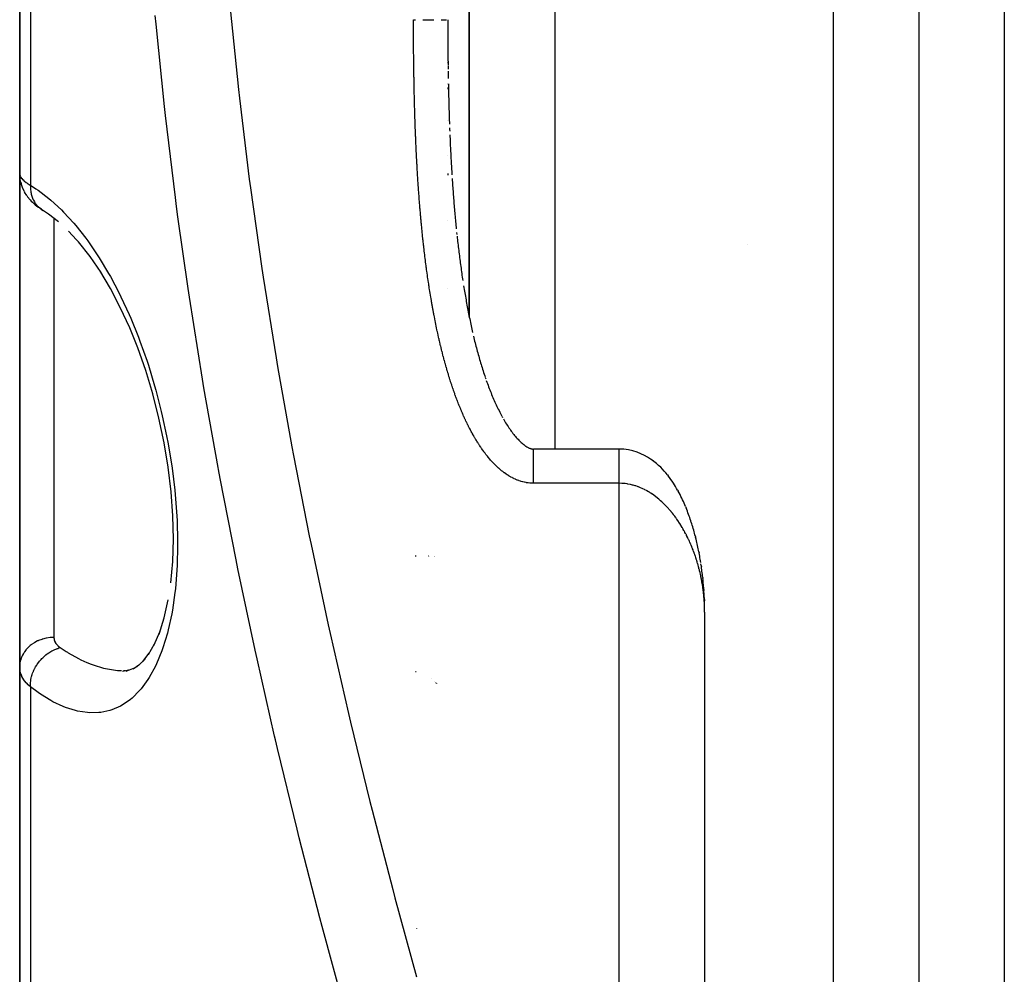
# Model space of a CAD drawing. Units: millimetres. Extents: x -247 to 411, y -280 to 280.
# Drawn here: x 305 to 328, y -37 to -14 of the extents above; entities that cross this region are included whole.
import ezdxf

# ---------------------------------------------------------------- set-up
doc = ezdxf.new("R2010")
doc.units = ezdxf.units.MM
doc.linetypes.add('DASHED', pattern=[9.652, 8.128, -1.524])
doc.layers.add('nevidi', color=4, linetype='DASHED')

msp = doc.modelspace()

# ---------------------------------------------------------------- linework, layer by layer
at = {"color": 2}
for p, q in [((315.518, 21.9), (315.518, -21.314)), ((326.018, 9.945), (326.018, -58.951)), ((326.018, 9.945), (326.018, -58.951)), ((305.018, -6.151), (305.018, -17.977)), ((305.018, -17.977), (305.018, -6.151)), ((315.518, -21.314), (315.518, -10.451)), ((315.018, -14.511), (315.018, -14.597)), ((315.018, -14.64), (315.018, -14.683)), ((315.018, -15.069), (315.018, -15.111)), ((315.022, -15.368), (315.022, -15.401)), ((315.028, -15.716), (315.029, -15.753)), ((315.018, -15.881), (315.018, -15.889)), ((315.018, -15.965), (315.018, -16.005)), ((315.018, -16.735), (315.018, -16.738)), ((315.018, -17.545), (315.018, -17.547)), ((305.018, -24.085), (305.018, -17.977)), ((305.018, -17.977), (305.018, -24.085)), ((305.023, -18.059), (305.025, -18.086)), ((305.042, -18.179), (305.025, -18.086)), ((315.018, -17.971), (315.018, -18.01)), ((305.042, -18.179), (305.051, -18.208)), ((305.119, -18.385), (305.134, -18.413)), ((305.183, -18.492), (305.134, -18.413)), ((305.183, -18.492), (305.203, -18.52)), ((305.262, -18.592), (305.203, -18.52)), ((305.382, -18.708), (305.316, -18.647)), ((305.526, -18.811), (305.455, -18.763)), ((305.526, -18.811), (305.564, -18.835)), ((315.018, -19.077), (315.018, -19.078)), ((315.018, -19.077), (315.018, -19.078)), ((305.018, -19.125), (305.018, -19.113)), ((306.435, -19.622), (306.161, -19.32)), ((306.208, -19.365), (306.202, -19.359)), ((315.225, -19.354), (315.229, -19.396)), ((322.018, -19.643), (322.018, -19.641)), ((315.018, -20.657), (315.018, -20.659)), ((315.018, -20.657), (315.018, -20.659)), ((315.018, -20.657), (315.018, -20.659)), ((315.894, -22.738), (315.906, -22.771)), ((315.918, -22.808), (315.931, -22.845)), ((316.285, -23.647), (316.299, -23.674)), ((316.317, -23.706), (316.334, -23.736)), ((316.335, -23.738), (316.352, -23.767)), ((305.018, -29.496), (305.018, -24.085)), ((305.018, -24.085), (305.018, -29.496)), ((319.018, -24.409), (317.018, -24.409)), ((320.147, -25.012), (320.164, -25.033)), ((320.386, -25.369), (320.4, -25.394)), ((320.571, -25.754), (320.583, -25.781)), ((320.801, -26.452), (320.808, -26.479)), ((320.882, -26.811), (320.887, -26.837)), ((320.937, -27.129), (320.932, -27.092)), ((320.937, -27.129), (320.941, -27.155)), ((320.973, -27.408), (320.976, -27.434)), ((320.998, -27.687), (321, -27.711)), ((321.012, -27.927), (321.013, -27.951)), ((321.018, -28.219), (321.018, -89.951)), ((321.018, -28.219), (321.018, -89.951)), ((308.155, -28.996), (308.297, -28.661)), ((308.029, -29.207), (308.171, -28.957)), ((307.894, -29.375), (308.046, -29.177)), ((307.749, -29.504), (307.922, -29.339)), ((307.939, -29.323), (307.952, -29.311)), ((305.018, -29.496), (305.018, -39.083)), ((305.018, -39.083), (305.018, -29.496)), ((307.418, -29.595), (307.602, -29.559)), ((307.44, -29.585), (307.474, -29.584)), ((307.507, -29.598), (307.7, -29.519)), ((307.666, -29.542), (307.802, -29.453)), ((314.265, -29.602), (314.28, -29.606)), ((314.636, -29.779), (314.638, -29.78)), ((314.71, -29.838), (314.711, -29.839)), ((314.727, -29.855), (314.727, -29.855)), ((314.73, -29.858), (314.73, -29.859)), ((314.733, -29.861), (314.733, -29.862)), ((314.736, -29.864), (314.736, -29.865)), ((314.739, -29.867), (314.74, -29.868)), ((314.742, -29.871), (314.743, -29.871)), ((314.745, -29.874), (314.746, -29.875)), ((314.749, -29.877), (314.749, -29.878)), ((314.752, -29.881), (314.753, -29.882)), ((305.019, -34.273), (305.018, -34.273))]:
    msp.add_line(p, q, dxfattribs=at)
for points in [[(315.018, -14.383), (315.018, -14.415), (315.018, -14.426), (315.018, -14.458), (315.018, -14.468), (315.018, -14.501), (315.018, -14.511), (315.018, -14.544), (315.018, -14.554), (315.018, -14.587), (315.018, -14.597), (315.018, -14.63), (315.018, -14.64), (315.018, -14.673), (315.018, -14.683), (315.019, -14.716), (315.019, -14.726), (315.019, -14.758), (315.019, -14.769), (315.019, -14.801), (315.019, -14.811), (315.019, -14.844), (315.019, -14.854), (315.019, -14.887), (315.019, -14.897), (315.019, -14.93), (315.019, -14.94), (315.019, -14.973), (315.02, -14.983), (315.02, -15.015), (315.02, -15.026), (315.02, -15.058), (315.02, -15.059)], [(315.018, -14.683), (315.018, -14.726), (315.018, -14.769), (315.019, -14.811), (315.019, -14.854), (315.019, -14.897), (315.02, -14.94), (315.02, -14.983), (315.02, -15.026), (315.021, -15.068), (315.021, -15.111), (315.021, -15.154), (315.022, -15.197), (315.022, -15.24), (315.023, -15.283), (315.023, -15.325), (315.024, -15.368), (315.024, -15.411), (315.025, -15.454)], [(315.02, -15.069), (315.02, -15.101), (315.02, -15.111), (315.02, -15.144), (315.021, -15.154), (315.021, -15.187), (315.021, -15.197), (315.021, -15.23)], [(315.021, -15.24), (315.021, -15.272), (315.021, -15.283), (315.022, -15.315), (315.022, -15.325)], [(315.025, -15.465), (315.025, -15.496), (315.026, -15.539)], [(315.026, -15.582), (315.027, -15.625), (315.027, -15.667), (315.028, -15.71)], [(315.031, -15.881), (315.032, -15.924), (315.033, -15.967), (315.034, -16.009), (315.035, -16.052), (315.036, -16.095), (315.037, -16.137), (315.038, -16.18), (315.039, -16.223), (315.04, -16.265), (315.041, -16.308), (315.042, -16.351), (315.043, -16.393), (315.045, -16.436), (315.046, -16.479), (315.047, -16.521), (315.048, -16.564), (315.05, -16.606), (315.051, -16.649), (315.052, -16.692), (315.054, -16.734), (315.055, -16.777), (315.057, -16.819)], [(315.06, -16.91), (315.061, -16.947), (315.063, -16.989)], [(315.066, -17.075), (315.068, -17.117), (315.07, -17.16), (315.072, -17.202), (315.074, -17.245), (315.075, -17.287), (315.077, -17.329), (315.08, -17.372), (315.082, -17.414), (315.084, -17.457), (315.086, -17.499), (315.088, -17.542), (315.09, -17.584), (315.092, -17.627), (315.095, -17.669), (315.097, -17.711), (315.099, -17.754), (315.102, -17.796), (315.104, -17.838), (315.107, -17.881), (315.109, -17.923), (315.112, -17.965), (315.114, -18.008)], [(305.023, -18.059), (305.022, -18.05), (305.018, -17.977)], [(315.12, -18.092), (315.122, -18.135), (315.125, -18.177), (315.128, -18.219), (315.13, -18.261)], [(305.119, -18.385), (305.08, -18.299), (305.051, -18.208)], [(315.13, -18.261), (315.134, -18.304), (315.137, -18.346), (315.14, -18.388), (315.143, -18.43), (315.146, -18.472), (315.149, -18.514), (315.153, -18.557), (315.156, -18.599), (315.16, -18.641), (315.163, -18.683), (315.167, -18.725), (315.17, -18.767), (315.174, -18.809), (315.177, -18.851), (315.181, -18.893), (315.185, -18.935), (315.189, -18.977), (315.192, -19.019), (315.196, -19.061), (315.2, -19.103), (315.204, -19.145), (315.208, -19.187), (315.213, -19.229), (315.217, -19.27)], [(305.262, -18.592), (305.286, -18.619), (305.316, -18.647)], [(305.382, -18.708), (305.416, -18.736), (305.455, -18.763)], [(305.516, -18.805), (305.55, -18.827), (305.564, -18.835), (305.571, -18.839), (305.573, -18.841)], [(305.926, -19.102), (305.693, -18.921), (305.55, -18.827)], [(315.234, -19.438), (315.239, -19.479), (315.243, -19.521), (315.248, -19.563), (315.253, -19.605), (315.258, -19.646), (315.263, -19.688), (315.268, -19.729), (315.273, -19.771), (315.278, -19.813), (315.283, -19.854), (315.288, -19.896), (315.294, -19.937), (315.299, -19.979), (315.305, -20.02), (315.31, -20.062), (315.316, -20.103), (315.321, -20.144), (315.327, -20.186), (315.333, -20.227), (315.339, -20.268), (315.344, -20.31), (315.35, -20.351), (315.357, -20.392), (315.363, -20.433), (315.369, -20.474)], [(306.918, -20.289), (306.661, -19.913), (306.395, -19.573)], [(307.588, -21.575), (307.369, -21.102), (307.136, -20.657), (306.887, -20.241)], [(315.388, -20.598), (315.394, -20.639), (315.401, -20.68), (315.408, -20.721), (315.415, -20.762), (315.422, -20.802), (315.429, -20.843), (315.436, -20.884), (315.444, -20.925), (315.451, -20.965), (315.459, -21.006), (315.466, -21.047), (315.474, -21.087), (315.481, -21.128), (315.489, -21.168), (315.497, -21.209), (315.505, -21.249), (315.513, -21.29), (315.521, -21.33), (315.53, -21.37), (315.538, -21.41), (315.546, -21.451), (315.555, -21.491), (315.564, -21.531), (315.572, -21.571), (315.581, -21.611), (315.59, -21.651), (315.599, -21.691)], [(308.55, -27.538), (308.593, -27.038), (308.608, -26.514), (308.595, -25.97), (308.554, -25.405), (308.486, -24.834), (308.392, -24.261), (308.272, -23.688), (308.128, -23.124), (307.963, -22.577), (307.777, -22.046), (307.572, -21.537)], [(315.617, -21.77), (315.627, -21.81), (315.637, -21.849), (315.646, -21.889), (315.656, -21.928), (315.666, -21.967), (315.677, -22.007), (315.687, -22.046), (315.697, -22.085), (315.708, -22.124), (315.718, -22.163), (315.729, -22.201), (315.74, -22.24), (315.751, -22.279), (315.762, -22.317), (315.773, -22.356), (315.785, -22.394), (315.796, -22.432), (315.808, -22.47), (315.82, -22.508), (315.831, -22.546), (315.843, -22.584), (315.856, -22.622), (315.868, -22.659), (315.88, -22.697), (315.893, -22.734)], [(315.931, -22.845), (315.945, -22.882), (315.958, -22.919), (315.972, -22.955), (315.986, -22.992), (316, -23.028), (316.014, -23.064), (316.029, -23.1), (316.043, -23.135), (316.058, -23.171), (316.073, -23.206), (316.088, -23.241), (316.103, -23.276), (316.119, -23.311), (316.134, -23.345), (316.15, -23.379), (316.166, -23.413), (316.182, -23.447), (316.198, -23.48), (316.215, -23.513), (316.231, -23.546), (316.248, -23.579), (316.265, -23.611), (316.282, -23.643)], [(316.352, -23.767), (316.37, -23.797), (316.389, -23.826), (316.407, -23.855), (316.426, -23.884), (316.445, -23.912), (316.464, -23.94), (316.483, -23.967), (316.502, -23.993), (316.522, -24.019), (316.541, -24.045), (316.561, -24.069), (316.58, -24.093), (316.6, -24.117), (316.619, -24.139), (316.639, -24.161), (316.659, -24.182), (316.678, -24.203), (316.698, -24.222), (316.717, -24.241), (316.736, -24.258), (316.755, -24.275), (316.774, -24.291), (316.792, -24.306), (316.81, -24.32), (316.828, -24.332), (316.845, -24.344), (316.861, -24.355), (316.877, -24.364), (316.892, -24.373)], [(316.892, -24.373), (316.907, -24.38), (316.921, -24.387), (316.934, -24.392), (316.946, -24.396), (316.957, -24.4), (316.968, -24.403), (316.977, -24.405), (316.986, -24.407), (316.995, -24.409), (317.003, -24.409), (317.01, -24.41), (317.018, -24.41), (317.018, -24.41)], [(317.018, -24.41), (317.018, -24.41), (317.018, -24.409)], [(319.018, -24.41), (319.018, -24.41), (319.018, -24.409)], [(319.817, -24.688), (319.755, -24.643), (319.687, -24.599), (319.613, -24.557), (319.53, -24.518), (319.439, -24.482), (319.341, -24.452), (319.237, -24.429), (319.128, -24.415), (319.018, -24.41)], [(320.147, -25.012), (320.113, -24.968), (320.075, -24.925), (320.035, -24.881), (319.991, -24.836), (319.944, -24.791), (319.892, -24.746), (319.835, -24.7), (319.772, -24.656)], [(320.386, -25.369), (320.363, -25.328), (320.339, -25.286), (320.314, -25.245), (320.287, -25.203), (320.259, -25.161), (320.229, -25.118), (320.197, -25.076), (320.164, -25.033)], [(320.571, -25.754), (320.555, -25.715), (320.539, -25.675), (320.521, -25.636), (320.503, -25.596), (320.484, -25.556), (320.465, -25.516), (320.444, -25.475), (320.422, -25.435), (320.4, -25.394)], [(320.707, -26.126), (320.695, -26.088), (320.683, -26.05), (320.67, -26.012), (320.657, -25.974), (320.643, -25.935), (320.629, -25.897), (320.614, -25.858), (320.599, -25.82), (320.583, -25.781)], [(320.801, -26.452), (320.792, -26.415), (320.782, -26.378), (320.772, -26.34), (320.762, -26.303), (320.751, -26.266), (320.74, -26.228), (320.728, -26.191), (320.716, -26.153), (320.704, -26.115)], [(320.882, -26.811), (320.875, -26.774), (320.868, -26.737), (320.861, -26.7), (320.853, -26.664), (320.844, -26.627), (320.836, -26.59), (320.827, -26.553), (320.818, -26.516), (320.808, -26.479)], [(320.926, -27.056), (320.921, -27.019), (320.915, -26.983), (320.908, -26.947), (320.902, -26.91), (320.895, -26.874), (320.887, -26.837)], [(320.973, -27.408), (320.969, -27.372), (320.965, -27.336), (320.961, -27.3), (320.956, -27.263), (320.951, -27.227), (320.946, -27.191), (320.941, -27.155)], [(320.998, -27.687), (320.996, -27.65), (320.993, -27.614), (320.99, -27.578), (320.987, -27.542), (320.984, -27.506), (320.98, -27.47), (320.976, -27.434)], [(321.012, -27.927), (321.011, -27.891), (321.009, -27.855), (321.007, -27.819), (321.005, -27.783), (321.003, -27.747), (321, -27.711)], [(308.274, -28.735), (308.394, -28.353), (308.489, -27.935)], [(321.017, -28.167), (321.017, -28.131), (321.017, -28.095), (321.016, -28.059), (321.015, -28.023), (321.014, -27.987), (321.013, -27.951)], [(321.018, -28.219), (321.018, -28.193), (321.018, -28.185)]]:
    msp.add_lwpolyline(points, dxfattribs=at)
at = {"layer": 'nevidi', "color": 7, "linetype": 'Continuous'}
for p, q in [((317.518, 18.883), (317.518, -24.409)), ((324.018, 11.509), (324.018, -60.951)), ((328.018, 8.383), (328.018, -52.951)), ((305.267, -7.226), (305.267, -18.247)), ((305.818, -19.018), (305.818, -24.085)), ((305.818, -24.085), (305.818, -28.809)), ((317.518, -24.414), (317.518, -24.416)), ((319.018, -25.209), (317.018, -25.209)), ((319.018, -89.951), (319.018, -25.209)), ((314.278, -26.911), (314.257, -26.911)), ((314.565, -26.911), (314.562, -26.911)), ((314.59, -26.911), (314.588, -26.911)), ((314.701, -26.911), (314.7, -26.911)), ((314.705, -26.911), (314.704, -26.911)), ((314.709, -26.911), (314.708, -26.911)), ((314.714, -26.911), (314.713, -26.911)), ((305.267, -29.961), (305.267, -38.979)), ((314.284, -35.61), (314.286, -35.611))]:
    msp.add_line(p, q, dxfattribs=at)
for points in [[(309.936, -14.121), (310.128, -16.012), (310.151, -16.215), (310.381, -18.103), (310.408, -18.306), (310.674, -20.191), (310.704, -20.394), (311.006, -22.276), (311.04, -22.479), (311.376, -24.359), (311.414, -24.561), (311.782, -26.439), (311.823, -26.641), (312.223, -28.515), (312.268, -28.716), (312.697, -30.585), (312.744, -30.785), (313.2, -32.644), (313.25, -32.844), (313.731, -34.693), (313.784, -34.892), (314.288, -36.733)], [(312.592, -37.423), (312.085, -35.561), (312.032, -35.361), (311.55, -33.489), (311.499, -33.287), (311.041, -31.405), (310.993, -31.202), (310.974, -31.119), (310.562, -29.309), (310.517, -29.106), (310.114, -27.205), (310.072, -27), (309.701, -25.095), (309.663, -24.89), (309.654, -24.843), (309.323, -22.982), (309.289, -22.777), (308.984, -20.865), (308.953, -20.66), (308.716, -18.987), (308.684, -18.745), (308.657, -18.538), (308.423, -16.619), (308.4, -16.413), (308.204, -14.489), (308.185, -14.283)], [(314.231, -15.863), (314.231, -15.853), (314.23, -15.82), (314.23, -15.81), (314.229, -15.777), (314.229, -15.767), (314.229, -15.734), (314.228, -15.724), (314.228, -15.691), (314.228, -15.68), (314.227, -15.647), (314.227, -15.637), (314.227, -15.604), (314.226, -15.594), (314.226, -15.561), (314.226, -15.551), (314.225, -15.518), (314.225, -15.507), (314.225, -15.474), (314.225, -15.464), (314.224, -15.431), (314.224, -15.421), (314.224, -15.388), (314.224, -15.377), (314.223, -15.344), (314.223, -15.334), (314.223, -15.301), (314.223, -15.291), (314.222, -15.258), (314.222, -15.248), (314.222, -15.215), (314.222, -15.204), (314.221, -15.171), (314.221, -15.161), (314.221, -15.128), (314.221, -15.118), (314.221, -15.085), (314.221, -15.075), (314.22, -15.042), (314.22, -15.032), (314.22, -14.998), (314.22, -14.988), (314.22, -14.955), (314.22, -14.945), (314.22, -14.912), (314.22, -14.902), (314.219, -14.869), (314.219, -14.858), (314.219, -14.826), (314.219, -14.815), (314.219, -14.782), (314.219, -14.772), (314.219, -14.739), (314.219, -14.729), (314.219, -14.696), (314.219, -14.686), (314.218, -14.653), (314.218, -14.642), (314.218, -14.609), (314.218, -14.599), (314.218, -14.566), (314.218, -14.556), (314.218, -14.523), (314.218, -14.512), (314.218, -14.479), (314.218, -14.469), (314.218, -14.436), (314.218, -14.426), (314.218, -14.393), (314.218, -14.383), (314.218, -14.382)], [(314.218, -14.382), (314.262, -14.382)], [(314.435, -14.382), (314.49, -14.382), (314.491, -14.382), (314.502, -14.382), (314.544, -14.382), (314.545, -14.382), (314.597, -14.382), (314.597, -14.382), (314.599, -14.382), (314.647, -14.382), (314.647, -14.382), (314.69, -14.382)], [(314.86, -14.382), (314.893, -14.382), (314.893, -14.382), (314.905, -14.382), (314.922, -14.382), (314.923, -14.382), (314.948, -14.382), (314.948, -14.382), (314.954, -14.382), (314.97, -14.382), (314.97, -14.382), (314.988, -14.382)], [(314.342, -18.446), (314.34, -18.413), (314.339, -18.403), (314.337, -18.37), (314.336, -18.36), (314.334, -18.327), (314.333, -18.317), (314.331, -18.284), (314.33, -18.274), (314.328, -18.241), (314.327, -18.231), (314.325, -18.198), (314.324, -18.187), (314.322, -18.155), (314.322, -18.144), (314.319, -18.111), (314.319, -18.101), (314.317, -18.068), (314.316, -18.058), (314.314, -18.025), (314.313, -18.015), (314.311, -17.982), (314.311, -17.972), (314.309, -17.939), (314.308, -17.928), (314.306, -17.895), (314.306, -17.885), (314.304, -17.852), (314.303, -17.842), (314.301, -17.809), (314.301, -17.799), (314.299, -17.766), (314.298, -17.756), (314.296, -17.723), (314.296, -17.712), (314.294, -17.679), (314.294, -17.669), (314.292, -17.636), (314.291, -17.626), (314.29, -17.593), (314.289, -17.583), (314.287, -17.55), (314.287, -17.539), (314.285, -17.506), (314.285, -17.496), (314.283, -17.463), (314.283, -17.453), (314.281, -17.42), (314.281, -17.41), (314.279, -17.377), (314.279, -17.367), (314.277, -17.334), (314.277, -17.323), (314.275, -17.29), (314.275, -17.28), (314.273, -17.247), (314.273, -17.237), (314.271, -17.204), (314.271, -17.194), (314.269, -17.161), (314.269, -17.151), (314.268, -17.118), (314.267, -17.107), (314.266, -17.074), (314.266, -17.064), (314.264, -17.031), (314.264, -17.021), (314.263, -16.988), (314.262, -16.978), (314.261, -16.945), (314.26, -16.934), (314.259, -16.901), (314.259, -16.891), (314.258, -16.858), (314.257, -16.848), (314.256, -16.815), (314.256, -16.805), (314.255, -16.772), (314.254, -16.761), (314.253, -16.728), (314.253, -16.718), (314.252, -16.685), (314.251, -16.675), (314.25, -16.642), (314.25, -16.632), (314.249, -16.599), (314.249, -16.588), (314.248, -16.555), (314.247, -16.545), (314.246, -16.512), (314.246, -16.502), (314.245, -16.469), (314.245, -16.459), (314.244, -16.426), (314.244, -16.415), (314.243, -16.382), (314.242, -16.372), (314.242, -16.339), (314.241, -16.329), (314.24, -16.296), (314.24, -16.286), (314.239, -16.253), (314.239, -16.243), (314.238, -16.209), (314.238, -16.199), (314.237, -16.166), (314.237, -16.156), (314.236, -16.123), (314.236, -16.113), (314.235, -16.08), (314.235, -16.069), (314.234, -16.036), (314.234, -16.026), (314.233, -15.993), (314.233, -15.983), (314.233, -15.95), (314.232, -15.94), (314.232, -15.907), (314.232, -15.896), (314.231, -15.863)], [(305.018, -17.977), (305.02, -18), (305.021, -18.004), (305.028, -18.029), (305.03, -18.033), (305.037, -18.048), (305.043, -18.059), (305.046, -18.064), (305.064, -18.09), (305.068, -18.094), (305.091, -18.121), (305.092, -18.121), (305.096, -18.125), (305.125, -18.152), (305.131, -18.156), (305.166, -18.183), (305.172, -18.188), (305.182, -18.195), (305.212, -18.215), (305.219, -18.219), (305.265, -18.246), (305.267, -18.247)], [(305.267, -18.247), (305.399, -18.332), (305.451, -18.367), (305.697, -18.556), (305.748, -18.599), (305.992, -18.824), (306.042, -18.875), (306.28, -19.135), (306.329, -19.192), (306.56, -19.485), (306.607, -19.549), (306.83, -19.874), (306.876, -19.946), (307.093, -20.306), (307.136, -20.383), (307.341, -20.77), (307.382, -20.853), (307.574, -21.267), (307.613, -21.356), (307.792, -21.797), (307.828, -21.892), (307.992, -22.355), (308.024, -22.453), (308.17, -22.933), (308.198, -23.034), (308.325, -23.529), (308.35, -23.634), (308.449, -24.099), (308.457, -24.142), (308.477, -24.247), (308.562, -24.754), (308.578, -24.86), (308.64, -25.368), (308.65, -25.473), (308.689, -25.976), (308.694, -26.08), (308.707, -26.565), (308.708, -26.664), (308.697, -27.131), (308.692, -27.227), (308.656, -27.673), (308.646, -27.762), (308.586, -28.175), (308.572, -28.257), (308.489, -28.635), (308.47, -28.71), (308.365, -29.053), (308.357, -29.078), (308.341, -29.121), (308.216, -29.425), (308.188, -29.483), (308.045, -29.742), (308.013, -29.792), (307.853, -30.009), (307.819, -30.05), (307.642, -30.225), (307.603, -30.257), (307.412, -30.389), (307.372, -30.412), (307.17, -30.5), (307.127, -30.513), (306.916, -30.559), (306.87, -30.564), (306.648, -30.569), (306.601, -30.566), (306.37, -30.529), (306.321, -30.518), (306.085, -30.442), (306.036, -30.423), (305.796, -30.31), (305.746, -30.282), (305.502, -30.132), (305.45, -30.097), (305.267, -29.961)], [(305.267, -18.247), (305.267, -18.281), (305.268, -18.311), (305.269, -18.329), (305.269, -18.338), (305.271, -18.358), (305.275, -18.387), (305.281, -18.42), (305.283, -18.429), (305.283, -18.431), (305.29, -18.459), (305.302, -18.503), (305.304, -18.508), (305.307, -18.516), (305.312, -18.529), (305.328, -18.57), (305.338, -18.59), (305.34, -18.595), (305.341, -18.597), (305.361, -18.633), (305.375, -18.656), (305.381, -18.665), (305.386, -18.672), (305.399, -18.691), (305.416, -18.712), (305.434, -18.732)], [(314.643, -20.99), (314.641, -20.98), (314.636, -20.948), (314.634, -20.937), (314.628, -20.905), (314.627, -20.895), (314.621, -20.862), (314.62, -20.852), (314.614, -20.82), (314.613, -20.809), (314.607, -20.777), (314.606, -20.767), (314.6, -20.734), (314.599, -20.724), (314.593, -20.691), (314.592, -20.681), (314.587, -20.649), (314.585, -20.638), (314.58, -20.606), (314.579, -20.596), (314.574, -20.563), (314.572, -20.553), (314.567, -20.52), (314.566, -20.51), (314.561, -20.478), (314.559, -20.468), (314.554, -20.435), (314.553, -20.425), (314.548, -20.392), (314.547, -20.382), (314.542, -20.349), (314.541, -20.339), (314.536, -20.306), (314.535, -20.296), (314.53, -20.264), (314.529, -20.253), (314.524, -20.221), (314.523, -20.211), (314.518, -20.178), (314.517, -20.168), (314.513, -20.135), (314.511, -20.125), (314.507, -20.092), (314.506, -20.082), (314.501, -20.049), (314.5, -20.039), (314.496, -20.006), (314.495, -19.996), (314.491, -19.963), (314.489, -19.953), (314.485, -19.92), (314.484, -19.91), (314.48, -19.877), (314.479, -19.867), (314.475, -19.835), (314.474, -19.824), (314.47, -19.792), (314.468, -19.781), (314.465, -19.749), (314.463, -19.738), (314.46, -19.706), (314.458, -19.695), (314.455, -19.663), (314.454, -19.653), (314.45, -19.62), (314.449, -19.61), (314.445, -19.577), (314.444, -19.567), (314.44, -19.534), (314.439, -19.524), (314.436, -19.491), (314.435, -19.481), (314.431, -19.448), (314.43, -19.437), (314.427, -19.405), (314.426, -19.394), (314.422, -19.362), (314.421, -19.351), (314.418, -19.319), (314.417, -19.308), (314.414, -19.275), (314.413, -19.265), (314.409, -19.232), (314.408, -19.222), (314.405, -19.19), (314.404, -19.179), (314.401, -19.146), (314.4, -19.136), (314.397, -19.103), (314.396, -19.093), (314.393, -19.06), (314.392, -19.05), (314.389, -19.017), (314.388, -19.007), (314.385, -18.974), (314.384, -18.964), (314.381, -18.931), (314.38, -18.921), (314.378, -18.888), (314.377, -18.878), (314.374, -18.845), (314.373, -18.835), (314.37, -18.802), (314.369, -18.791), (314.367, -18.759), (314.366, -18.748), (314.363, -18.715), (314.362, -18.705), (314.36, -18.672), (314.359, -18.662), (314.356, -18.629), (314.355, -18.619), (314.353, -18.586), (314.352, -18.576), (314.35, -18.543), (314.349, -18.533), (314.346, -18.5), (314.346, -18.489), (314.343, -18.457), (314.342, -18.446)], [(305.439, -18.738), (305.444, -18.743), (305.463, -18.762), (305.495, -18.789), (305.495, -18.789), (305.501, -18.794), (305.516, -18.805)], [(315.32, -23.479), (315.308, -23.448), (315.304, -23.439), (315.291, -23.408), (315.287, -23.398), (315.275, -23.368), (315.271, -23.358), (315.259, -23.327), (315.255, -23.318), (315.244, -23.287), (315.24, -23.277), (315.228, -23.247), (315.224, -23.237), (315.213, -23.206), (315.209, -23.196), (315.198, -23.166), (315.194, -23.156), (315.183, -23.125), (315.18, -23.115), (315.169, -23.084), (315.165, -23.074), (315.154, -23.043), (315.151, -23.034), (315.14, -23.002), (315.137, -22.993), (315.126, -22.961), (315.123, -22.952), (315.112, -22.921), (315.109, -22.911), (315.099, -22.88), (315.096, -22.87), (315.085, -22.839), (315.082, -22.829), (315.072, -22.798), (315.069, -22.788), (315.059, -22.756), (315.056, -22.747), (315.046, -22.715), (315.043, -22.705), (315.034, -22.674), (315.031, -22.664), (315.021, -22.633), (315.018, -22.623), (315.009, -22.591), (315.006, -22.581), (314.997, -22.55), (314.994, -22.54), (314.985, -22.508), (314.982, -22.499), (314.973, -22.467), (314.97, -22.457), (314.961, -22.425), (314.958, -22.415), (314.95, -22.384), (314.947, -22.374), (314.938, -22.342), (314.936, -22.332), (314.927, -22.3), (314.924, -22.29), (314.916, -22.259), (314.913, -22.249), (314.905, -22.217), (314.902, -22.207), (314.894, -22.175), (314.892, -22.165), (314.884, -22.133), (314.881, -22.123), (314.873, -22.091), (314.871, -22.081), (314.863, -22.049), (314.86, -22.039), (314.853, -22.007), (314.85, -21.997), (314.842, -21.965), (314.84, -21.955), (314.833, -21.923), (314.83, -21.913), (314.823, -21.881), (314.82, -21.871), (314.813, -21.839), (314.811, -21.829), (314.803, -21.796), (314.801, -21.786), (314.794, -21.754), (314.792, -21.744), (314.785, -21.712), (314.782, -21.702), (314.775, -21.67), (314.773, -21.66), (314.766, -21.627), (314.764, -21.617), (314.757, -21.585), (314.755, -21.575), (314.748, -21.543), (314.746, -21.533), (314.74, -21.5), (314.738, -21.49), (314.731, -21.458), (314.729, -21.448), (314.722, -21.415), (314.72, -21.405), (314.714, -21.373), (314.712, -21.363), (314.706, -21.331), (314.704, -21.32), (314.698, -21.288), (314.696, -21.278), (314.689, -21.245), (314.688, -21.235), (314.681, -21.203), (314.68, -21.193), (314.674, -21.16), (314.672, -21.15), (314.666, -21.118), (314.664, -21.108), (314.658, -21.075), (314.656, -21.065), (314.651, -21.033), (314.649, -21.023), (314.643, -20.99)], [(317.018, -25.209), (317.018, -25.209), (316.985, -25.208), (316.974, -25.208), (316.941, -25.206), (316.931, -25.205), (316.898, -25.201), (316.888, -25.2), (316.856, -25.195), (316.846, -25.193), (316.814, -25.187), (316.803, -25.184), (316.772, -25.177), (316.761, -25.174), (316.73, -25.165), (316.72, -25.162), (316.689, -25.152), (316.679, -25.148), (316.648, -25.137), (316.638, -25.133), (316.608, -25.12), (316.598, -25.116), (316.568, -25.102), (316.559, -25.098), (316.529, -25.083), (316.52, -25.078), (316.491, -25.063), (316.482, -25.058), (316.454, -25.041), (316.445, -25.036), (316.417, -25.018), (316.408, -25.013), (316.38, -24.994), (316.372, -24.988), (316.345, -24.969), (316.337, -24.963), (316.31, -24.943), (316.302, -24.937), (316.276, -24.916), (316.268, -24.91), (316.242, -24.889), (316.235, -24.882), (316.21, -24.86), (316.202, -24.853), (316.177, -24.831), (316.17, -24.824), (316.146, -24.801), (316.139, -24.794), (316.115, -24.77), (316.108, -24.763), (316.085, -24.739), (316.078, -24.732), (316.055, -24.708), (316.048, -24.7), (316.026, -24.676), (316.019, -24.668), (315.998, -24.643), (315.991, -24.635), (315.97, -24.61), (315.963, -24.602), (315.942, -24.577), (315.936, -24.569), (315.916, -24.543), (315.909, -24.535), (315.889, -24.508), (315.883, -24.5), (315.863, -24.474), (315.857, -24.465), (315.838, -24.439), (315.832, -24.43), (315.813, -24.403), (315.807, -24.395), (315.788, -24.368), (315.782, -24.359), (315.764, -24.331), (315.758, -24.323), (315.74, -24.295), (315.735, -24.286), (315.717, -24.259), (315.712, -24.25), (315.694, -24.222), (315.689, -24.213), (315.672, -24.185), (315.666, -24.176), (315.65, -24.148), (315.644, -24.139), (315.628, -24.11), (315.623, -24.101), (315.606, -24.072), (315.601, -24.063), (315.586, -24.035), (315.581, -24.026), (315.565, -23.997), (315.56, -23.988), (315.545, -23.958), (315.54, -23.949), (315.525, -23.92), (315.52, -23.911), (315.505, -23.882), (315.5, -23.872), (315.486, -23.843), (315.481, -23.834), (315.467, -23.804), (315.462, -23.795), (315.448, -23.765), (315.443, -23.756), (315.429, -23.726), (315.425, -23.717), (315.411, -23.687), (315.407, -23.677), (315.393, -23.647), (315.389, -23.638), (315.376, -23.608), (315.372, -23.598), (315.358, -23.568), (315.354, -23.558), (315.341, -23.528), (315.337, -23.519), (315.324, -23.488), (315.32, -23.479)], [(317.018, -25.209), (317.018, -25.19), (317.018, -25.13), (317.018, -25.129), (317.018, -25.087), (317.018, -25.028), (317.018, -25.027), (317.018, -24.986), (317.018, -24.928), (317.018, -24.928), (317.018, -24.889), (317.018, -24.834), (317.018, -24.833), (317.018, -24.798), (317.018, -24.746), (317.018, -24.745), (317.018, -24.713), (317.018, -24.665), (317.018, -24.665), (317.018, -24.636), (317.018, -24.594), (317.018, -24.594), (317.018, -24.569), (317.018, -24.533), (317.018, -24.533), (317.018, -24.513), (317.018, -24.483), (317.018, -24.483), (317.018, -24.468), (317.018, -24.446), (317.018, -24.446), (317.018, -24.435), (317.018, -24.421), (317.018, -24.421), (317.018, -24.416), (317.018, -24.41)], [(319.018, -24.421), (319.018, -24.416), (319.018, -24.41)], [(319.018, -25.209), (319.018, -25.19), (319.018, -25.13), (319.018, -25.127), (319.018, -25.087), (319.018, -25.028), (319.018, -25.025), (319.018, -24.986), (319.018, -24.929), (319.018, -24.925), (319.018, -24.89), (319.018, -24.834), (319.018, -24.831), (319.018, -24.798), (319.018, -24.746), (319.018, -24.743), (319.018, -24.713), (319.018, -24.665), (319.018, -24.663), (319.018, -24.637), (319.018, -24.594), (319.018, -24.592), (319.018, -24.57), (319.018, -24.533), (319.018, -24.532), (319.018, -24.513), (319.018, -24.484), (319.018, -24.482), (319.018, -24.468), (319.018, -24.446), (319.018, -24.445), (319.018, -24.435), (319.018, -24.421)], [(320.453, -26.175), (320.437, -26.149), (320.431, -26.14), (320.414, -26.114), (320.409, -26.106), (320.404, -26.098), (320.391, -26.08), (320.386, -26.072), (320.368, -26.046), (320.362, -26.038), (320.343, -26.012), (320.337, -26.003), (320.318, -25.977), (320.312, -25.97), (320.293, -25.944), (320.287, -25.936), (320.266, -25.91), (320.26, -25.902), (320.239, -25.876), (320.233, -25.868), (320.211, -25.843), (320.204, -25.835), (320.198, -25.828), (320.182, -25.81), (320.175, -25.802), (320.153, -25.777), (320.146, -25.769), (320.122, -25.744), (320.115, -25.736), (320.091, -25.712), (320.083, -25.704), (320.058, -25.68), (320.05, -25.672), (320.025, -25.648), (320.017, -25.64), (319.99, -25.616), (319.982, -25.609), (319.971, -25.6), (319.955, -25.586), (319.946, -25.578), (319.918, -25.555), (319.909, -25.548), (319.88, -25.525), (319.871, -25.518), (319.841, -25.496), (319.832, -25.489), (319.801, -25.467), (319.791, -25.461), (319.758, -25.439), (319.748, -25.433), (319.727, -25.42), (319.715, -25.412), (319.704, -25.406), (319.669, -25.386), (319.658, -25.38), (319.621, -25.36), (319.61, -25.355), (319.572, -25.336), (319.56, -25.331), (319.52, -25.313), (319.507, -25.308), (319.471, -25.294), (319.465, -25.292), (319.452, -25.287), (319.409, -25.272), (319.395, -25.268), (319.35, -25.254), (319.336, -25.251), (319.289, -25.239), (319.275, -25.236), (319.227, -25.227), (319.212, -25.225), (319.206, -25.224), (319.163, -25.218), (319.148, -25.216), (319.098, -25.212), (319.082, -25.211), (319.032, -25.209), (319.018, -25.209)], [(321.018, -28.185), (321.018, -28.157), (321.017, -28.149), (321.017, -28.121), (321.017, -28.113), (321.016, -28.085), (321.016, -28.077), (321.014, -28.05), (321.014, -28.041), (321.013, -28.014), (321.012, -28.005), (321.011, -27.978), (321.01, -27.97), (321.008, -27.942), (321.008, -27.934), (321.006, -27.907), (321.005, -27.898), (321.003, -27.871), (321.002, -27.862), (321, -27.843), (320.999, -27.835), (320.999, -27.827), (320.996, -27.799), (320.995, -27.791), (320.992, -27.764), (320.991, -27.755), (320.988, -27.728), (320.987, -27.72), (320.983, -27.692), (320.982, -27.684), (320.978, -27.657), (320.977, -27.649), (320.973, -27.621), (320.972, -27.613), (320.967, -27.586), (320.966, -27.577), (320.962, -27.55), (320.96, -27.542), (320.955, -27.515), (320.954, -27.506), (320.949, -27.479), (320.947, -27.471), (320.946, -27.466), (320.942, -27.444), (320.94, -27.435), (320.935, -27.408), (320.933, -27.4), (320.928, -27.373), (320.926, -27.364), (320.92, -27.337), (320.918, -27.329), (320.912, -27.302), (320.91, -27.294), (320.903, -27.267), (320.901, -27.258), (320.895, -27.231), (320.893, -27.223), (320.886, -27.196), (320.883, -27.187), (320.876, -27.161), (320.874, -27.152), (320.866, -27.125), (320.864, -27.117), (320.858, -27.096), (320.856, -27.09), (320.854, -27.082), (320.846, -27.055), (320.843, -27.046), (320.835, -27.02), (320.833, -27.011), (320.824, -26.984), (320.821, -26.976), (320.813, -26.949), (320.81, -26.941), (320.801, -26.914), (320.798, -26.906), (320.789, -26.879), (320.786, -26.871), (320.776, -26.844), (320.773, -26.836), (320.763, -26.809), (320.76, -26.8), (320.75, -26.774), (320.747, -26.765), (320.737, -26.739), (320.736, -26.739), (320.733, -26.73), (320.722, -26.704), (320.719, -26.695), (320.708, -26.669), (320.704, -26.661), (320.693, -26.634), (320.689, -26.626), (320.678, -26.599), (320.674, -26.591), (320.662, -26.564), (320.658, -26.556), (320.646, -26.529), (320.642, -26.521), (320.629, -26.494), (320.625, -26.486), (320.612, -26.46), (320.608, -26.452), (320.595, -26.425), (320.591, -26.417), (320.584, -26.404), (320.577, -26.39), (320.572, -26.382), (320.558, -26.356), (320.554, -26.347), (320.539, -26.321), (320.535, -26.313), (320.52, -26.286), (320.515, -26.278), (320.5, -26.252), (320.495, -26.244), (320.479, -26.218), (320.474, -26.209), (320.458, -26.183), (320.453, -26.175)], [(305.818, -28.809), (305.743, -28.812), (305.743, -28.812), (305.733, -28.813), (305.645, -28.825), (305.637, -28.827), (305.636, -28.827), (305.55, -28.849), (305.541, -28.851), (305.535, -28.854), (305.459, -28.882), (305.451, -28.886), (305.437, -28.892), (305.374, -28.925), (305.366, -28.929), (305.346, -28.941), (305.296, -28.976), (305.288, -28.981), (305.264, -29.001), (305.225, -29.035), (305.219, -29.041), (305.192, -29.069), (305.163, -29.101), (305.158, -29.108), (305.131, -29.145), (305.112, -29.174), (305.107, -29.181), (305.082, -29.227), (305.071, -29.251), (305.068, -29.258), (305.047, -29.314), (305.041, -29.332), (305.039, -29.34), (305.025, -29.404), (305.024, -29.415), (305.023, -29.423), (305.018, -29.496)], [(305.818, -28.809), (305.819, -28.829), (305.819, -28.832), (305.82, -28.837), (305.824, -28.863), (305.825, -28.867), (305.833, -28.892), (305.835, -28.896), (305.846, -28.92), (305.848, -28.924), (305.863, -28.948), (305.865, -28.951), (305.883, -28.974), (305.886, -28.978), (305.907, -28.999), (305.911, -29.003), (305.935, -29.024), (305.939, -29.027), (305.966, -29.047), (305.967, -29.048)], [(305.267, -29.961), (305.267, -29.946), (305.267, -29.9), (305.268, -29.892), (305.268, -29.883), (305.269, -29.871), (305.275, -29.825), (305.279, -29.799), (305.279, -29.795), (305.281, -29.79), (305.289, -29.749), (305.297, -29.719), (305.301, -29.705), (305.303, -29.696), (305.311, -29.673), (305.321, -29.644), (305.333, -29.613), (305.337, -29.604), (305.339, -29.598), (305.352, -29.57), (305.375, -29.525), (305.376, -29.523), (305.381, -29.514), (305.39, -29.498), (305.416, -29.455), (305.428, -29.437), (305.433, -29.429), (305.434, -29.429), (305.463, -29.388), (305.483, -29.363), (305.489, -29.356), (305.495, -29.349), (305.516, -29.325), (305.537, -29.302), (305.557, -29.282), (305.564, -29.275), (305.573, -29.267), (305.596, -29.246), (305.632, -29.216), (305.634, -29.214), (305.639, -29.21), (305.659, -29.195), (305.699, -29.167), (305.712, -29.158), (305.72, -29.153), (305.725, -29.15), (305.767, -29.126), (305.794, -29.112), (305.796, -29.111), (305.804, -29.106), (305.837, -29.092), (305.864, -29.08), (305.883, -29.073), (305.892, -29.07), (305.908, -29.065), (305.936, -29.056), (305.967, -29.048)], [(305.967, -29.048), (306.1, -29.135), (306.132, -29.155), (306.151, -29.167), (306.395, -29.303), (306.446, -29.329), (306.585, -29.392), (306.687, -29.434), (306.736, -29.452), (306.973, -29.524), (307.021, -29.536), (307.023, -29.536), (307.253, -29.575), (307.301, -29.579), (307.394, -29.583)], [(305.267, -29.961), (305.226, -29.926), (305.219, -29.919), (305.182, -29.881), (305.179, -29.878), (305.172, -29.871), (305.137, -29.828), (305.132, -29.821), (305.101, -29.777), (305.097, -29.77), (305.091, -29.76), (305.072, -29.724), (305.068, -29.716), (305.049, -29.67), (305.046, -29.662), (305.037, -29.631), (305.032, -29.614), (305.03, -29.606), (305.022, -29.557), (305.021, -29.549), (305.018, -29.499), (305.018, -29.496)]]:
    msp.add_lwpolyline(points, dxfattribs=at)

doc.saveas('drawing.dxf')
